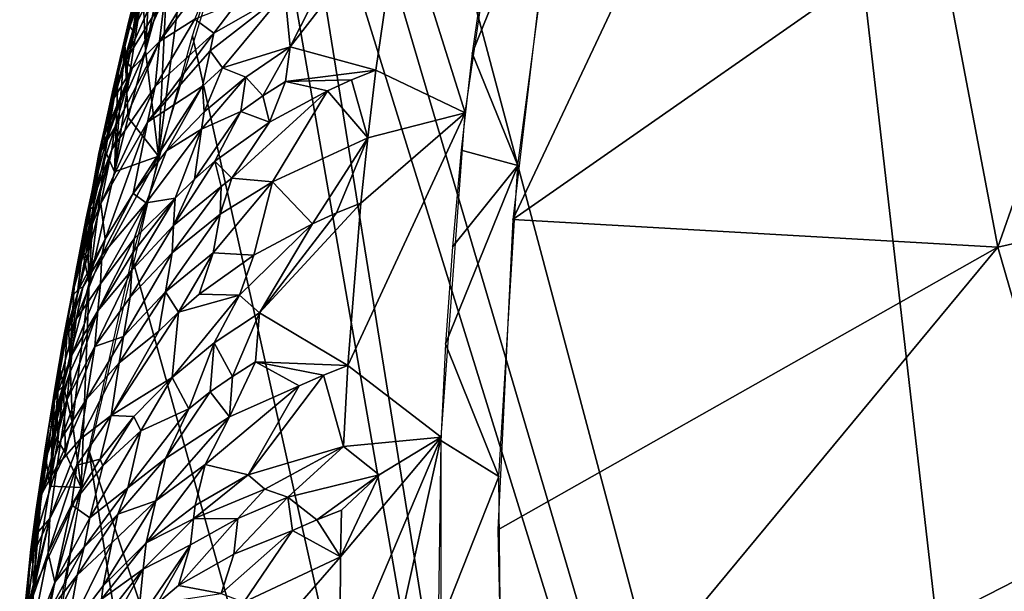
# Model space of a CAD drawing. Extents: x -296 to 296, y -5 to 786.
# Drawn here: x -295 to -280, y 632 to 641 of the extents above; entities that cross this region are included whole.
import ezdxf

# ---------------------------------------------------------------- set-up
doc = ezdxf.new("R2010")
doc.units = 0
doc.header["$MEASUREMENT"] = 0

msp = doc.modelspace()

# ---------------------------------------------------------------- linework, layer by layer
for points in [[(-277.087067, 600.37439, -101.814972), (-290.770081, 646.782227, -86.681183), (-289.986603, 648.824341, -91.288429)], [(-282.599457, 648.616699, -115.480423), (-277.087067, 600.37439, -101.814972), (-289.986603, 648.824341, -91.288429)], [(-282.599457, 648.616699, -115.480423), (-272.661896, 643.276001, -138.434601), (-277.087067, 600.37439, -101.814972)], [(-277.087067, 600.37439, -101.814972), (-291.141724, 645.762695, -84.371964), (-290.770081, 646.782227, -86.681183)], [(-284.735992, 605.854126, -78.243347), (-291.498962, 644.745056, -82.060051), (-291.141724, 645.762695, -84.371964)], [(-284.735992, 605.854126, -78.243347), (-291.141724, 645.762695, -84.371964), (-277.087067, 600.37439, -101.814972)], [(-289.298981, 643.307434, -52.908802), (-288.252319, 639.969116, -44.054153), (-287.472473, 645.28302, -56.078442)], [(-284.735992, 605.854126, -78.243347), (-292.630341, 641.206909, -74.001938), (-291.498962, 644.745056, -82.060051)], [(-292.603973, 643.701599, -75.644043), (-291.552002, 644.590027, -81.708145), (-293.177704, 639.272888, -69.576561)], [(-286.698029, 644.488403, -53.729511), (-287.698456, 643.98407, -53.145042), (-288.140381, 640.92572, -46.222221)], [(-286.698029, 644.488403, -53.729511), (-288.140381, 640.92572, -46.222221), (-287.406097, 639.123474, -41.613976)], [(-293.036713, 642.234802, -72.292061), (-292.603973, 643.701599, -75.644043), (-293.177704, 639.272888, -69.576561)], [(-289.298981, 643.307434, -52.908802), (-291.061401, 641.029114, -49.838234), (-289.686523, 640.652527, -46.868362)], [(-290.23941, 642.659058, -52.571465), (-291.061401, 641.029114, -49.838234), (-289.298981, 643.307434, -52.908802)], [(-289.298981, 643.307434, -52.908802), (-289.686523, 640.652527, -46.868362), (-288.252319, 639.969116, -44.054153)], [(-285.222229, 643.065002, -49.518898), (-286.914459, 643.131042, -50.669926), (-287.483765, 638.255249, -39.645504)], [(-279.694397, 637.809387, -34.477226), (-277.798157, 643.21283, -45.593979), (-280.677612, 643.005066, -46.753525)], [(-279.694397, 637.809387, -34.477226), (-278.224335, 638.14093, -34.454617), (-277.798157, 643.21283, -45.593979)], [(-280.677612, 643.005066, -46.753525), (-285.222229, 643.065002, -49.518898), (-287.483765, 638.255249, -39.645504)], [(-279.694397, 637.809387, -34.477226), (-280.677612, 643.005066, -46.753525), (-287.483765, 638.255249, -39.645504)], [(-293.706879, 640.803589, -60.007591), (-293.077606, 641.839478, -58.691383), (-292.823883, 642.801941, -60.564739)], [(-293.59082, 641.290222, -60.945045), (-293.706879, 640.803589, -60.007591), (-292.823883, 642.801941, -60.564739)], [(-293.59082, 641.290222, -60.945045), (-292.823883, 642.801941, -60.564739), (-293.489655, 641.752625, -62.007858)], [(-293.428131, 641.987427, -68.4636), (-293.28717, 642.756348, -69.116951), (-293.387604, 640.966553, -69.386497)], [(-293.387604, 640.966553, -69.386497), (-293.28717, 642.756348, -69.116951), (-293.05777, 642.627014, -72.118393)], [(-293.387604, 640.966553, -69.386497), (-293.05777, 642.627014, -72.118393), (-293.036713, 642.234802, -72.292061)], [(-292.189209, 642.732239, -57.41806), (-293.077606, 641.839478, -58.691383), (-293.162323, 641.116577, -56.69529)], [(-292.189209, 642.732239, -57.41806), (-293.162323, 641.116577, -56.69529), (-292.218536, 642.362549, -56.425224)], [(-290.23941, 642.659058, -52.571465), (-291.146484, 641.904236, -52.275887), (-291.061401, 641.029114, -49.838234)], [(-293.404022, 642.49231, -66.282059), (-293.719727, 641.052673, -65.206566), (-293.650604, 641.456299, -65.018463)], [(-293.404022, 642.49231, -66.282059), (-293.682373, 640.685608, -66.577545), (-293.719727, 641.052673, -65.206566)], [(-293.428131, 641.987427, -68.4636), (-293.682373, 640.685608, -66.577545), (-293.404022, 642.49231, -66.282059)], [(-293.364868, 642.506958, -64.653481), (-293.661713, 641.422363, -63.825119), (-293.406342, 642.218506, -63.442234)], [(-293.364868, 642.506958, -64.653481), (-293.650604, 641.456299, -65.018463), (-293.661713, 641.422363, -63.825119)], [(-293.364868, 642.506958, -64.653481), (-293.404022, 642.49231, -66.282059), (-293.650604, 641.456299, -65.018463)], [(-292.218536, 642.362549, -56.425224), (-293.162323, 641.116577, -56.69529), (-292.594849, 641.475891, -55.183258)], [(-293.637573, 641.358459, -62.19899), (-293.406342, 642.218506, -63.442234), (-293.661713, 641.422363, -63.825119)], [(-293.637573, 641.358459, -62.19899), (-293.489655, 641.752625, -62.007858), (-293.406342, 642.218506, -63.442234)], [(-293.387604, 640.966553, -69.386497), (-293.036713, 642.234802, -72.292061), (-293.177704, 639.272888, -69.576561)], [(-293.428131, 641.987427, -68.4636), (-293.684814, 640.288391, -66.755707), (-293.682373, 640.685608, -66.577545)], [(-293.428131, 641.987427, -68.4636), (-293.387604, 640.966553, -69.386497), (-293.684814, 640.288391, -66.755707)], [(-293.706879, 640.803589, -60.007591), (-293.600616, 640.684204, -58.232349), (-293.077606, 641.839478, -58.691383)], [(-293.600616, 640.684204, -58.232349), (-293.162323, 641.116577, -56.69529), (-293.077606, 641.839478, -58.691383)], [(-292.350067, 640.967529, -52.844036), (-292.150024, 640.694153, -51.480572), (-291.146484, 641.904236, -52.275887)], [(-292.287994, 641.251221, -53.447815), (-292.350067, 640.967529, -52.844036), (-291.146484, 641.904236, -52.275887)], [(-292.287994, 641.251221, -53.447815), (-291.146484, 641.904236, -52.275887), (-291.915619, 641.743164, -53.707161)], [(-292.150024, 640.694153, -51.480572), (-291.061401, 641.029114, -49.838234), (-291.146484, 641.904236, -52.275887)], [(-293.59082, 641.290222, -60.945045), (-293.489655, 641.752625, -62.007858), (-293.637573, 641.358459, -62.19899)], [(-292.287994, 641.251221, -53.447815), (-291.915619, 641.743164, -53.707161), (-292.594849, 641.475891, -55.183258)], [(-293.59082, 641.290222, -60.945045), (-293.637573, 641.358459, -62.19899), (-294.051117, 639.692078, -61.332687)], [(-293.905457, 640.355774, -62.674252), (-294.051117, 639.692078, -61.332687), (-293.637573, 641.358459, -62.19899)], [(-293.905457, 640.355774, -62.674252), (-293.661713, 641.422363, -63.825119), (-293.824188, 640.615967, -64.202866)], [(-293.905457, 640.355774, -62.674252), (-293.637573, 641.358459, -62.19899), (-293.661713, 641.422363, -63.825119)], [(-293.650604, 641.456299, -65.018463), (-293.824188, 640.615967, -64.202866), (-293.661713, 641.422363, -63.825119)], [(-293.719727, 641.052673, -65.206566), (-293.824188, 640.615967, -64.202866), (-293.650604, 641.456299, -65.018463)], [(-293.162323, 641.116577, -56.69529), (-293.2341, 640.3927, -54.699451), (-292.594849, 641.475891, -55.183258)], [(-292.287994, 641.251221, -53.447815), (-292.594849, 641.475891, -55.183258), (-293.2341, 640.3927, -54.699451)], [(-293.59082, 641.290222, -60.945045), (-294.051117, 639.692078, -61.332687), (-293.706879, 640.803589, -60.007591)], [(-284.735992, 605.854126, -78.243347), (-293.600586, 637.638428, -65.825935), (-292.630341, 641.206909, -74.001938)], [(-292.287994, 641.251221, -53.447815), (-293.2341, 640.3927, -54.699451), (-293.354492, 639.819519, -53.490566)], [(-292.287994, 641.251221, -53.447815), (-293.354492, 639.819519, -53.490566), (-292.350067, 640.967529, -52.844036)], [(-293.929626, 639.379089, -56.002644), (-293.2341, 640.3927, -54.699451), (-293.162323, 641.116577, -56.69529)], [(-293.878906, 639.735352, -57.003998), (-293.929626, 639.379089, -56.002644), (-293.162323, 641.116577, -56.69529)], [(-293.719727, 641.052673, -65.206566), (-293.684814, 640.288391, -66.755707), (-293.882812, 639.022522, -64.921837)], [(-293.719727, 641.052673, -65.206566), (-293.882812, 639.022522, -64.921837), (-293.824188, 640.615967, -64.202866)], [(-293.878906, 639.735352, -57.003998), (-293.162323, 641.116577, -56.69529), (-293.600616, 640.684204, -58.232349)], [(-293.719727, 641.052673, -65.206566), (-293.682373, 640.685608, -66.577545), (-293.684814, 640.288391, -66.755707)], [(-292.150024, 640.694153, -51.480572), (-291.777588, 640.5448, -50.10622), (-291.061401, 641.029114, -49.838234)], [(-291.504272, 640.241455, -48.696865), (-291.061401, 641.029114, -49.838234), (-291.777588, 640.5448, -50.10622)], [(-291.504272, 640.241455, -48.696865), (-291.140381, 640.473938, -48.568012), (-291.061401, 641.029114, -49.838234)], [(-291.140381, 640.473938, -48.568012), (-289.686523, 640.652527, -46.868362), (-291.061401, 641.029114, -49.838234)], [(-293.387604, 640.966553, -69.386497), (-293.666718, 639.896057, -66.929405), (-293.684814, 640.288391, -66.755707)], [(-293.387604, 640.966553, -69.386497), (-293.177704, 639.272888, -69.576561), (-293.666718, 639.896057, -66.929405)], [(-292.350067, 640.967529, -52.844036), (-293.354492, 639.819519, -53.490566), (-292.471161, 640.400146, -51.636009)], [(-292.350067, 640.967529, -52.844036), (-292.471161, 640.400146, -51.636009), (-292.150024, 640.694153, -51.480572)], [(-288.140381, 640.92572, -46.222221), (-288.316101, 639.368347, -42.691086), (-287.406097, 639.123474, -41.613976)], [(-293.898407, 640.201294, -59.782284), (-293.706879, 640.803589, -60.007591), (-294.051117, 639.692078, -61.332687)], [(-293.898407, 640.201294, -59.782284), (-293.600616, 640.684204, -58.232349), (-293.706879, 640.803589, -60.007591)], [(-294.108704, 639.331604, -58.611023), (-294.023529, 639.491333, -57.778759), (-293.600616, 640.684204, -58.232349)], [(-294.062775, 639.570374, -59.253952), (-294.108704, 639.331604, -58.611023), (-293.600616, 640.684204, -58.232349)], [(-293.898407, 640.201294, -59.782284), (-294.062775, 639.570374, -59.253952), (-293.600616, 640.684204, -58.232349)], [(-294.030121, 639.348755, -63.136967), (-293.824188, 640.615967, -64.202866), (-293.882812, 639.022522, -64.921837)], [(-293.905457, 640.355774, -62.674252), (-293.824188, 640.615967, -64.202866), (-294.030121, 639.348755, -63.136967)], [(-294.023529, 639.491333, -57.778759), (-293.878906, 639.735352, -57.003998), (-293.600616, 640.684204, -58.232349)], [(-292.485992, 639.709106, -49.766567), (-291.777588, 640.5448, -50.10622), (-292.444855, 639.986328, -50.40358)], [(-292.485992, 639.709106, -49.766567), (-291.857635, 639.989807, -48.833462), (-291.777588, 640.5448, -50.10622)], [(-292.471161, 640.400146, -51.636009), (-292.444855, 639.986328, -50.40358), (-292.150024, 640.694153, -51.480572)], [(-292.150024, 640.694153, -51.480572), (-292.444855, 639.986328, -50.40358), (-291.777588, 640.5448, -50.10622)], [(-291.857635, 639.989807, -48.833462), (-291.504272, 640.241455, -48.696865), (-291.777588, 640.5448, -50.10622)], [(-291.140381, 640.473938, -48.568012), (-290.075989, 640.498291, -46.962856), (-289.686523, 640.652527, -46.868362)], [(-289.816833, 639.569031, -44.400803), (-289.686523, 640.652527, -46.868362), (-290.075989, 640.498291, -46.962856)], [(-289.816833, 639.569031, -44.400803), (-288.252319, 639.969116, -44.054153), (-289.686523, 640.652527, -46.868362)], [(-294.102814, 638.51355, -54.187088), (-293.354492, 639.819519, -53.490566), (-293.2341, 640.3927, -54.699451)], [(-293.929626, 639.379089, -56.002644), (-294.102814, 638.51355, -54.187088), (-293.2341, 640.3927, -54.699451)], [(-292.471161, 640.400146, -51.636009), (-293.582977, 638.673279, -51.070923), (-293.050446, 639.359619, -50.726685)], [(-293.354492, 639.819519, -53.490566), (-293.582977, 638.673279, -51.070923), (-292.471161, 640.400146, -51.636009)], [(-292.471161, 640.400146, -51.636009), (-293.050446, 639.359619, -50.726685), (-292.444855, 639.986328, -50.40358)], [(-291.396759, 639.818237, -47.391006), (-291.140381, 640.473938, -48.568012), (-291.504272, 640.241455, -48.696865)], [(-291.396759, 639.818237, -47.391006), (-290.4617, 640.324585, -47.065777), (-291.140381, 640.473938, -48.568012)], [(-291.140381, 640.473938, -48.568012), (-290.4617, 640.324585, -47.065777), (-290.075989, 640.498291, -46.962856)], [(-289.816833, 639.569031, -44.400803), (-290.075989, 640.498291, -46.962856), (-290.4617, 640.324585, -47.065777)], [(-293.905457, 640.355774, -62.674252), (-294.030121, 639.348755, -63.136967), (-294.051117, 639.692078, -61.332687)], [(-293.666718, 639.896057, -66.929405), (-293.882812, 639.022522, -64.921837), (-293.684814, 640.288391, -66.755707)], [(-291.999786, 638.920349, -46.381084), (-291.345428, 638.862915, -44.881626), (-290.4617, 640.324585, -47.065777)], [(-291.396759, 639.818237, -47.391006), (-291.999786, 638.920349, -46.381084), (-290.4617, 640.324585, -47.065777)], [(-291.396759, 639.818237, -47.391006), (-291.504272, 640.241455, -48.696865), (-291.857635, 639.989807, -48.833462)], [(-289.816833, 639.569031, -44.400803), (-290.4617, 640.324585, -47.065777), (-291.345428, 638.862915, -44.881626)], [(-294.134766, 639.314697, -60.028831), (-294.062775, 639.570374, -59.253952), (-293.898407, 640.201294, -59.782284)], [(-294.134766, 639.314697, -60.028831), (-293.898407, 640.201294, -59.782284), (-294.051117, 639.692078, -61.332687)], [(-292.485992, 639.709106, -49.766567), (-292.444855, 639.986328, -50.40358), (-293.050446, 639.359619, -50.726685)], [(-291.857635, 639.989807, -48.833462), (-292.599335, 638.903625, -47.915638), (-292.271454, 639.191711, -47.765736)], [(-292.485992, 639.709106, -49.766567), (-292.599335, 638.903625, -47.915638), (-291.857635, 639.989807, -48.833462)], [(-291.396759, 639.818237, -47.391006), (-291.857635, 639.989807, -48.833462), (-292.271454, 639.191711, -47.765736)], [(-290.135162, 635.908936, -36.041664), (-288.637756, 634.757507, -32.20821), (-288.252319, 639.969116, -44.054153)], [(-289.927734, 638.515564, -41.997665), (-290.135162, 635.908936, -36.041664), (-288.252319, 639.969116, -44.054153)], [(-289.816833, 639.569031, -44.400803), (-289.927734, 638.515564, -41.997665), (-288.252319, 639.969116, -44.054153)], [(-294.102814, 638.51355, -54.187088), (-294.033325, 637.937927, -51.430904), (-293.354492, 639.819519, -53.490566)], [(-293.354492, 639.819519, -53.490566), (-294.033325, 637.937927, -51.430904), (-293.582977, 638.673279, -51.070923)], [(-293.666718, 639.896057, -66.929405), (-293.177704, 639.272888, -69.576561), (-293.882812, 639.022522, -64.921837)], [(-291.396759, 639.818237, -47.391006), (-292.271454, 639.191711, -47.765736), (-291.999786, 638.920349, -46.381084)], [(-293.878906, 639.735352, -57.003998), (-294.34317, 638.276306, -57.324089), (-293.929626, 639.379089, -56.002644)], [(-294.023529, 639.491333, -57.778759), (-294.34317, 638.276306, -57.324089), (-293.878906, 639.735352, -57.003998)], [(-294.030121, 639.348755, -63.136967), (-294.230438, 638.454163, -61.076515), (-294.051117, 639.692078, -61.332687)], [(-294.134766, 639.314697, -60.028831), (-294.051117, 639.692078, -61.332687), (-294.230438, 638.454163, -61.076515)], [(-293.379028, 638.522644, -49.642662), (-292.911774, 638.598511, -48.072105), (-292.485992, 639.709106, -49.766567)], [(-293.379028, 638.522644, -49.642662), (-292.485992, 639.709106, -49.766567), (-293.050446, 639.359619, -50.726685)], [(-292.485992, 639.709106, -49.766567), (-292.911774, 638.598511, -48.072105), (-292.599335, 638.903625, -47.915638)], [(-294.062775, 639.570374, -59.253952), (-294.380981, 637.946411, -58.982193), (-294.108704, 639.331604, -58.611023)], [(-294.134766, 639.314697, -60.028831), (-294.380981, 637.946411, -58.982193), (-294.062775, 639.570374, -59.253952)], [(-294.108704, 639.331604, -58.611023), (-294.34317, 638.276306, -57.324089), (-294.023529, 639.491333, -57.778759)], [(-289.816833, 639.569031, -44.400803), (-291.345428, 638.862915, -44.881626), (-290.70578, 638.188232, -42.18441)], [(-289.816833, 639.569031, -44.400803), (-290.70578, 638.188232, -42.18441), (-290.318573, 638.361694, -42.086811)], [(-289.816833, 639.569031, -44.400803), (-290.318573, 638.361694, -42.086811), (-289.927734, 638.515564, -41.997665)], [(-293.929626, 639.379089, -56.002644), (-294.505188, 637.406616, -55.223167), (-294.263031, 638.12146, -54.374458)], [(-293.929626, 639.379089, -56.002644), (-294.34317, 638.276306, -57.324089), (-294.505188, 637.406616, -55.223167)], [(-294.108704, 639.331604, -58.611023), (-294.380981, 637.946411, -58.982193), (-294.34317, 638.276306, -57.324089)], [(-294.134766, 639.314697, -60.028831), (-294.274078, 638.423645, -60.268032), (-294.380981, 637.946411, -58.982193)], [(-294.030121, 639.348755, -63.136967), (-293.882812, 639.022522, -64.921837), (-294.292542, 637.233032, -60.801132)], [(-294.030121, 639.348755, -63.136967), (-294.292542, 637.233032, -60.801132), (-294.230438, 638.454163, -61.076515)], [(-294.134766, 639.314697, -60.028831), (-294.230438, 638.454163, -61.076515), (-294.274078, 638.423645, -60.268032)], [(-293.929626, 639.379089, -56.002644), (-294.263031, 638.12146, -54.374458), (-294.102814, 638.51355, -54.187088)], [(-293.379028, 638.522644, -49.642662), (-293.050446, 639.359619, -50.726685), (-293.582977, 638.673279, -51.070923)], [(-287.406097, 639.123474, -41.613976), (-288.316101, 639.368347, -42.691086), (-288.456879, 637.814087, -39.156742)], [(-294.292542, 637.233032, -60.801132), (-293.177704, 639.272888, -69.576561), (-294.420105, 633.946838, -57.322514)], [(-294.292542, 637.233032, -60.801132), (-293.882812, 639.022522, -64.921837), (-293.177704, 639.272888, -69.576561)], [(-292.937012, 638.159912, -46.953693), (-292.172516, 638.787598, -46.451015), (-292.271454, 639.191711, -47.765736)], [(-292.937012, 638.159912, -46.953693), (-292.271454, 639.191711, -47.765736), (-292.599335, 638.903625, -47.915638)], [(-292.172516, 638.787598, -46.451015), (-291.999786, 638.920349, -46.381084), (-292.271454, 639.191711, -47.765736)], [(-287.406097, 639.123474, -41.613976), (-288.456879, 637.814087, -39.156742), (-288.565155, 636.258911, -35.622997)], [(-287.406097, 639.123474, -41.613976), (-288.565155, 636.258911, -35.622997), (-287.707764, 634.123962, -30.277491)], [(-292.937012, 638.159912, -46.953693), (-292.599335, 638.903625, -47.915638), (-292.911774, 638.598511, -48.072105)], [(-292.299042, 637.719727, -43.998955), (-291.645538, 637.682495, -42.496605), (-291.345428, 638.862915, -44.881626)], [(-292.18811, 638.34375, -45.337685), (-292.299042, 637.719727, -43.998955), (-291.345428, 638.862915, -44.881626)], [(-292.18811, 638.34375, -45.337685), (-291.345428, 638.862915, -44.881626), (-291.999786, 638.920349, -46.381084)], [(-292.18811, 638.34375, -45.337685), (-291.999786, 638.920349, -46.381084), (-292.172516, 638.787598, -46.451015)], [(-291.645538, 637.682495, -42.496605), (-290.70578, 638.188232, -42.18441), (-291.345428, 638.862915, -44.881626)], [(-294.090912, 637.684021, -50.976658), (-293.582977, 638.673279, -51.070923), (-294.033325, 637.937927, -51.430904)], [(-293.379028, 638.522644, -49.642662), (-293.582977, 638.673279, -51.070923), (-294.090912, 637.684021, -50.976658)], [(-292.18811, 638.34375, -45.337685), (-292.172516, 638.787598, -46.451015), (-292.958618, 637.721313, -45.835884)], [(-292.937012, 638.159912, -46.953693), (-292.958618, 637.721313, -45.835884), (-292.172516, 638.787598, -46.451015)], [(-294.102814, 638.51355, -54.187088), (-294.454865, 637.148254, -52.493645), (-294.033325, 637.937927, -51.430904)], [(-294.263031, 638.12146, -54.374458), (-294.454865, 637.148254, -52.493645), (-294.102814, 638.51355, -54.187088)], [(-293.379028, 638.522644, -49.642662), (-294.090912, 637.684021, -50.976658), (-294.111237, 637.221069, -49.55603)], [(-293.379028, 638.522644, -49.642662), (-294.111237, 637.221069, -49.55603), (-293.569092, 637.947388, -48.800663)], [(-293.58609, 637.730408, -48.239494), (-293.6073, 637.440979, -47.491474), (-292.911774, 638.598511, -48.072105)], [(-292.937012, 638.159912, -46.953693), (-292.911774, 638.598511, -48.072105), (-293.6073, 637.440979, -47.491474)], [(-293.569092, 637.947388, -48.800663), (-293.58609, 637.730408, -48.239494), (-292.911774, 638.598511, -48.072105)], [(-293.379028, 638.522644, -49.642662), (-293.569092, 637.947388, -48.800663), (-292.911774, 638.598511, -48.072105)], [(-289.927734, 638.515564, -41.997665), (-291.558228, 636.757751, -40.049973), (-290.135162, 635.908936, -36.041664)], [(-290.318573, 638.361694, -42.086811), (-291.558228, 636.757751, -40.049973), (-289.927734, 638.515564, -41.997665)], [(-294.399567, 637.745361, -59.073517), (-294.380981, 637.946411, -58.982193), (-294.274078, 638.423645, -60.268032)], [(-294.399567, 637.745361, -59.073517), (-294.274078, 638.423645, -60.268032), (-294.301392, 638.022766, -60.449509)], [(-294.230438, 638.454163, -61.076515), (-294.307281, 637.625427, -60.62738), (-294.301392, 638.022766, -60.449509)], [(-294.230438, 638.454163, -61.076515), (-294.292542, 637.233032, -60.801132), (-294.307281, 637.625427, -60.62738)], [(-294.230438, 638.454163, -61.076515), (-294.301392, 638.022766, -60.449509), (-294.274078, 638.423645, -60.268032)], [(-292.18811, 638.34375, -45.337685), (-293.067169, 637.092224, -44.496132), (-292.299042, 637.719727, -43.998955)], [(-292.18811, 638.34375, -45.337685), (-292.958618, 637.721313, -45.835884), (-293.067169, 637.092224, -44.496132)], [(-290.70578, 638.188232, -42.18441), (-291.558228, 636.757751, -40.049973), (-290.318573, 638.361694, -42.086811)], [(-294.505188, 637.406616, -55.223167), (-294.34317, 638.276306, -57.324089), (-294.628632, 636.683472, -56.066586)], [(-294.531647, 637.1604, -57.353439), (-294.628632, 636.683472, -56.066586), (-294.34317, 638.276306, -57.324089)], [(-294.531647, 637.1604, -57.353439), (-294.34317, 638.276306, -57.324089), (-294.380981, 637.946411, -58.982193)], [(-291.878937, 637.03894, -41.35136), (-291.558228, 636.757751, -40.049973), (-290.70578, 638.188232, -42.18441)], [(-291.645538, 637.682495, -42.496605), (-291.878937, 637.03894, -41.35136), (-290.70578, 638.188232, -42.18441)], [(-279.694397, 637.809387, -34.477226), (-287.483765, 638.255249, -39.645504), (-287.724487, 633.271545, -28.341185)], [(-294.577515, 637.013855, -54.408779), (-294.454865, 637.148254, -52.493645), (-294.263031, 638.12146, -54.374458)], [(-294.505188, 637.406616, -55.223167), (-294.577515, 637.013855, -54.408779), (-294.263031, 638.12146, -54.374458)], [(-294.399567, 637.745361, -59.073517), (-294.301392, 638.022766, -60.449509), (-294.307281, 637.625427, -60.62738)], [(-292.937012, 638.159912, -46.953693), (-293.636078, 637.006897, -46.369862), (-292.958618, 637.721313, -45.835884)], [(-292.937012, 638.159912, -46.953693), (-293.6073, 637.440979, -47.491474), (-293.636078, 637.006897, -46.369862)], [(-279.694397, 637.809387, -34.477226), (-278.303619, 633.0177, -23.174273), (-278.224335, 638.14093, -34.454617)], [(-294.531647, 637.1604, -57.353439), (-294.380981, 637.946411, -58.982193), (-294.399567, 637.745361, -59.073517)], [(-294.454865, 637.148254, -52.493645), (-294.394897, 637.16571, -51.800724), (-294.033325, 637.937927, -51.430904)], [(-294.090912, 637.684021, -50.976658), (-294.033325, 637.937927, -51.430904), (-294.394897, 637.16571, -51.800724)], [(-293.569092, 637.947388, -48.800663), (-294.111237, 637.221069, -49.55603), (-294.153046, 636.790527, -48.430908)], [(-293.569092, 637.947388, -48.800663), (-294.153046, 636.790527, -48.430908), (-293.58609, 637.730408, -48.239494)], [(-294.399567, 637.745361, -59.073517), (-294.292542, 637.233032, -60.801132), (-294.600464, 636.055908, -57.367012)], [(-294.531647, 637.1604, -57.353439), (-294.399567, 637.745361, -59.073517), (-294.600464, 636.055908, -57.367012)], [(-294.399567, 637.745361, -59.073517), (-294.307281, 637.625427, -60.62738), (-294.292542, 637.233032, -60.801132)], [(-293.58609, 637.730408, -48.239494), (-294.153046, 636.790527, -48.430908), (-293.6073, 637.440979, -47.491474)], [(-293.067169, 637.092224, -44.496132), (-292.958618, 637.721313, -45.835884), (-293.741394, 636.373352, -45.029034)], [(-293.636078, 637.006897, -46.369862), (-293.741394, 636.373352, -45.029034), (-292.958618, 637.721313, -45.835884)], [(-293.067169, 637.092224, -44.496132), (-292.855804, 636.768616, -43.004276), (-292.299042, 637.719727, -43.998955)], [(-292.299042, 637.719727, -43.998955), (-292.855804, 636.768616, -43.004276), (-292.525726, 637.056458, -42.859009)], [(-292.299042, 637.719727, -43.998955), (-292.525726, 637.056458, -42.859009), (-291.645538, 637.682495, -42.496605)], [(-279.694397, 637.809387, -34.477226), (-287.724487, 633.271545, -28.341185), (-287.613739, 628.248291, -16.928665)], [(-279.694397, 637.809387, -34.477226), (-287.613739, 628.248291, -16.928665), (-278.303619, 633.0177, -23.174273)], [(-294.090912, 637.684021, -50.976658), (-294.498871, 636.653931, -50.891579), (-294.111237, 637.221069, -49.55603)], [(-294.090912, 637.684021, -50.976658), (-294.394897, 637.16571, -51.800724), (-294.498871, 636.653931, -50.891579)], [(-284.735992, 605.854126, -78.243347), (-294.299652, 634.549316, -58.710903), (-293.600586, 637.638428, -65.825935)], [(-291.645538, 637.682495, -42.496605), (-292.525726, 637.056458, -42.859009), (-291.878937, 637.03894, -41.35136)], [(-294.505188, 637.406616, -55.223167), (-294.628632, 636.683472, -56.066586), (-294.577515, 637.013855, -54.408779)], [(-293.6073, 637.440979, -47.491474), (-294.153046, 636.790527, -48.430908), (-294.202942, 636.216431, -46.931355)], [(-293.636078, 637.006897, -46.369862), (-293.6073, 637.440979, -47.491474), (-294.202942, 636.216431, -46.931355)], [(-294.559113, 634.980042, -57.358322), (-294.600464, 636.055908, -57.367012), (-294.292542, 637.233032, -60.801132)], [(-294.111237, 637.221069, -49.55603), (-294.568665, 636.083069, -49.388706), (-294.153046, 636.790527, -48.430908)], [(-294.111237, 637.221069, -49.55603), (-294.498871, 636.653931, -50.891579), (-294.568665, 636.083069, -49.388706)], [(-294.559113, 634.980042, -57.358322), (-294.292542, 637.233032, -60.801132), (-294.420105, 633.946838, -57.322514)], [(-294.454865, 637.148254, -52.493645), (-294.708923, 636.32428, -53.560455), (-294.664062, 636.36969, -52.174294)], [(-294.577515, 637.013855, -54.408779), (-294.708923, 636.32428, -53.560455), (-294.454865, 637.148254, -52.493645)], [(-294.454865, 637.148254, -52.493645), (-294.664062, 636.36969, -52.174294), (-294.394897, 637.16571, -51.800724)], [(-294.498871, 636.653931, -50.891579), (-294.394897, 637.16571, -51.800724), (-294.664062, 636.36969, -52.174294)], [(-294.531647, 637.1604, -57.353439), (-294.600464, 636.055908, -57.367012), (-294.628632, 636.683472, -56.066586)], [(-293.067169, 637.092224, -44.496132), (-293.741394, 636.373352, -45.029034), (-293.808746, 635.951294, -44.135056)], [(-293.067169, 637.092224, -44.496132), (-293.808746, 635.951294, -44.135056), (-293.170624, 636.463623, -43.156292)], [(-293.067169, 637.092224, -44.496132), (-293.170624, 636.463623, -43.156292), (-292.855804, 636.768616, -43.004276)], [(-294.577515, 637.013855, -54.408779), (-294.766876, 635.89801, -54.436195), (-294.708923, 636.32428, -53.560455)], [(-294.577515, 637.013855, -54.408779), (-294.628632, 636.683472, -56.066586), (-294.766876, 635.89801, -54.436195)], [(-293.636078, 637.006897, -46.369862), (-294.202942, 636.216431, -46.931355), (-293.741394, 636.373352, -45.029034)], [(-291.878937, 637.03894, -41.35136), (-292.958374, 635.717041, -40.576717), (-292.282288, 636.274536, -40.298042)], [(-292.855804, 636.768616, -43.004276), (-292.958374, 635.717041, -40.576717), (-291.878937, 637.03894, -41.35136)], [(-292.855804, 636.768616, -43.004276), (-291.878937, 637.03894, -41.35136), (-292.525726, 637.056458, -42.859009)], [(-291.878937, 637.03894, -41.35136), (-292.282288, 636.274536, -40.298042), (-291.558228, 636.757751, -40.049973)], [(-294.646484, 635.369507, -47.510757), (-294.153046, 636.790527, -48.430908), (-294.601044, 635.797607, -48.637444)], [(-294.646484, 635.369507, -47.510757), (-294.202942, 636.216431, -46.931355), (-294.153046, 636.790527, -48.430908)], [(-294.568665, 636.083069, -49.388706), (-294.601044, 635.797607, -48.637444), (-294.153046, 636.790527, -48.430908)], [(-293.936615, 635.108337, -42.347118), (-292.855804, 636.768616, -43.004276), (-293.170624, 636.463623, -43.156292)], [(-293.936615, 635.108337, -42.347118), (-292.958374, 635.717041, -40.576717), (-292.855804, 636.768616, -43.004276)], [(-291.98996, 635.735413, -38.353607), (-291.558228, 636.757751, -40.049973), (-292.282288, 636.274536, -40.298042)], [(-291.98996, 635.735413, -38.353607), (-291.62207, 635.967346, -38.235317), (-291.558228, 636.757751, -40.049973)], [(-291.62207, 635.967346, -38.235317), (-290.135162, 635.908936, -36.041664), (-291.558228, 636.757751, -40.049973)], [(-294.498871, 636.653931, -50.891579), (-294.847382, 635.341675, -50.353607), (-294.568665, 636.083069, -49.388706)], [(-294.498871, 636.653931, -50.891579), (-294.664062, 636.36969, -52.174294), (-294.847382, 635.341675, -50.353607)], [(-294.706055, 635.577576, -56.081059), (-294.766876, 635.89801, -54.436195), (-294.628632, 636.683472, -56.066586)], [(-294.706055, 635.577576, -56.081059), (-294.628632, 636.683472, -56.066586), (-294.600464, 636.055908, -57.367012)], [(-293.808746, 635.951294, -44.135056), (-293.936615, 635.108337, -42.347118), (-293.170624, 636.463623, -43.156292)], [(-294.936554, 634.938232, -50.538918), (-294.847382, 635.341675, -50.353607), (-294.664062, 636.36969, -52.174294)], [(-294.936554, 634.938232, -50.538918), (-294.664062, 636.36969, -52.174294), (-294.84021, 635.563232, -52.545666)], [(-294.708923, 636.32428, -53.560455), (-294.84021, 635.563232, -52.545666), (-294.664062, 636.36969, -52.174294)], [(-294.797516, 635.497009, -54.616959), (-294.84021, 635.563232, -52.545666), (-294.708923, 636.32428, -53.560455)], [(-294.797516, 635.497009, -54.616959), (-294.708923, 636.32428, -53.560455), (-294.766876, 635.89801, -54.436195)], [(-293.741394, 636.373352, -45.029034), (-294.336975, 635.367188, -45.142014), (-293.808746, 635.951294, -44.135056)], [(-293.741394, 636.373352, -45.029034), (-294.202942, 636.216431, -46.931355), (-294.336975, 635.367188, -45.142014)], [(-292.693207, 635.214783, -38.613991), (-292.282288, 636.274536, -40.298042), (-292.958374, 635.717041, -40.576717)], [(-292.693207, 635.214783, -38.613991), (-292.347565, 635.484436, -38.479931), (-292.282288, 636.274536, -40.298042)], [(-292.347565, 635.484436, -38.479931), (-291.98996, 635.735413, -38.353607), (-292.282288, 636.274536, -40.298042)], [(-294.7435, 634.730042, -46.167587), (-294.336975, 635.367188, -45.142014), (-294.202942, 636.216431, -46.931355)], [(-294.646484, 635.369507, -47.510757), (-294.7435, 634.730042, -46.167587), (-294.202942, 636.216431, -46.931355)], [(-288.565155, 636.258911, -35.622997), (-288.639679, 634.705139, -32.088913), (-287.707764, 634.123962, -30.277491)], [(-294.905457, 634.914673, -49.225674), (-294.601044, 635.797607, -48.637444), (-294.568665, 636.083069, -49.388706)], [(-294.905457, 634.914673, -49.225674), (-294.568665, 636.083069, -49.388706), (-294.847382, 635.341675, -50.353607)], [(-294.559113, 634.980042, -57.358322), (-294.706055, 635.577576, -56.081059), (-294.600464, 636.055908, -57.367012)], [(-292.036804, 635.083618, -36.856838), (-291.62207, 635.967346, -38.235317), (-291.98996, 635.735413, -38.353607)], [(-292.036804, 635.083618, -36.856838), (-290.916595, 635.582458, -36.215626), (-291.62207, 635.967346, -38.235317)], [(-291.62207, 635.967346, -38.235317), (-290.527618, 635.755432, -36.124386), (-290.135162, 635.908936, -36.041664)], [(-291.62207, 635.967346, -38.235317), (-290.916595, 635.582458, -36.215626), (-290.527618, 635.755432, -36.124386)], [(-294.646484, 635.369507, -47.510757), (-294.601044, 635.797607, -48.637444), (-294.959747, 634.487793, -48.097851)], [(-294.905457, 634.914673, -49.225674), (-294.959747, 634.487793, -48.097851), (-294.601044, 635.797607, -48.637444)], [(-294.706055, 635.577576, -56.081059), (-294.797516, 635.497009, -54.616959), (-294.766876, 635.89801, -54.436195)], [(-294.431519, 634.730896, -43.799717), (-293.808746, 635.951294, -44.135056), (-294.336975, 635.367188, -45.142014)], [(-294.431519, 634.730896, -43.799717), (-293.936615, 635.108337, -42.347118), (-293.808746, 635.951294, -44.135056)], [(-290.203491, 634.608093, -33.069256), (-290.135162, 635.908936, -36.041664), (-290.527618, 635.755432, -36.124386)], [(-290.203491, 634.608093, -33.069256), (-288.637756, 634.757507, -32.20821), (-290.135162, 635.908936, -36.041664)], [(-293.936615, 635.108337, -42.347118), (-293.573639, 635.091187, -40.882725), (-292.958374, 635.717041, -40.576717)], [(-293.461334, 634.858826, -39.891747), (-292.958374, 635.717041, -40.576717), (-293.573639, 635.091187, -40.882725)], [(-293.461334, 634.858826, -39.891747), (-292.693207, 635.214783, -38.613991), (-292.958374, 635.717041, -40.576717)], [(-292.036804, 635.083618, -36.856838), (-291.98996, 635.735413, -38.353607), (-292.347565, 635.484436, -38.479931)], [(-290.916595, 635.582458, -36.215626), (-291.736053, 634.152039, -34.069626), (-290.527618, 635.755432, -36.124386)], [(-290.203491, 634.608093, -33.069256), (-290.527618, 635.755432, -36.124386), (-291.736053, 634.152039, -34.069626)], [(-295.002777, 634.534668, -50.722736), (-294.936554, 634.938232, -50.538918), (-294.84021, 635.563232, -52.545666)], [(-295.002777, 634.534668, -50.722736), (-294.84021, 635.563232, -52.545666), (-294.925171, 633.969116, -53.26038)], [(-294.797516, 635.497009, -54.616959), (-294.925171, 633.969116, -53.26038), (-294.84021, 635.563232, -52.545666)], [(-294.806671, 635.099609, -54.79446), (-294.925171, 633.969116, -53.26038), (-294.797516, 635.497009, -54.616959)], [(-294.706055, 635.577576, -56.081059), (-294.806671, 635.099609, -54.79446), (-294.797516, 635.497009, -54.616959)], [(-294.706055, 635.577576, -56.081059), (-294.795135, 634.707031, -54.96817), (-294.806671, 635.099609, -54.79446)], [(-294.706055, 635.577576, -56.081059), (-294.672424, 634.499146, -56.074066), (-294.795135, 634.707031, -54.96817)], [(-294.559113, 634.980042, -57.358322), (-294.672424, 634.499146, -56.074066), (-294.706055, 635.577576, -56.081059)], [(-292.693207, 635.214783, -38.613991), (-293.064087, 634.413574, -37.572239), (-292.347565, 635.484436, -38.479931)], [(-292.036804, 635.083618, -36.856838), (-292.347565, 635.484436, -38.479931), (-293.064087, 634.413574, -37.572239)], [(-292.428162, 634.319519, -35.801811), (-291.736053, 634.152039, -34.069626), (-290.916595, 635.582458, -36.215626)], [(-292.036804, 635.083618, -36.856838), (-292.428162, 634.319519, -35.801811), (-290.916595, 635.582458, -36.215626)], [(-294.646484, 635.369507, -47.510757), (-295.052246, 633.847107, -46.753437), (-294.7435, 634.730042, -46.167587)], [(-294.646484, 635.369507, -47.510757), (-294.959747, 634.487793, -48.097851), (-295.052246, 633.847107, -46.753437)], [(-294.905457, 634.914673, -49.225674), (-294.847382, 635.341675, -50.353607), (-294.936554, 634.938232, -50.538918)], [(-294.7435, 634.730042, -46.167587), (-294.805359, 634.304016, -45.271965), (-294.336975, 635.367188, -45.142014)], [(-294.431519, 634.730896, -43.799717), (-294.336975, 635.367188, -45.142014), (-294.805359, 634.304016, -45.271965)], [(-293.67041, 633.944031, -38.233246), (-293.064087, 634.413574, -37.572239), (-292.693207, 635.214783, -38.613991)], [(-293.461334, 634.858826, -39.891747), (-293.67041, 633.944031, -38.233246), (-292.693207, 635.214783, -38.613991)], [(-294.795135, 634.707031, -54.96817), (-294.925171, 633.969116, -53.26038), (-294.806671, 635.099609, -54.79446)], [(-294.491699, 634.307312, -42.904827), (-294.116577, 634.405518, -41.211773), (-293.936615, 635.108337, -42.347118)], [(-294.431519, 634.730896, -43.799717), (-294.491699, 634.307312, -42.904827), (-293.936615, 635.108337, -42.347118)], [(-293.936615, 635.108337, -42.347118), (-294.116577, 634.405518, -41.211773), (-293.573639, 635.091187, -40.882725)], [(-294.07135, 634.296814, -40.712673), (-293.573639, 635.091187, -40.882725), (-294.116577, 634.405518, -41.211773)], [(-294.07135, 634.296814, -40.712673), (-293.461334, 634.858826, -39.891747), (-293.573639, 635.091187, -40.882725)], [(-293.223633, 633.737488, -36.327229), (-292.036804, 635.083618, -36.856838), (-293.064087, 634.413574, -37.572239)], [(-293.223633, 633.737488, -36.327229), (-292.428162, 634.319519, -35.801811), (-292.036804, 635.083618, -36.856838)], [(-294.905457, 634.914673, -49.225674), (-295.078674, 634.020325, -49.8106), (-295.141724, 633.593506, -48.68256)], [(-294.905457, 634.914673, -49.225674), (-295.141724, 633.593506, -48.68256), (-294.959747, 634.487793, -48.097851)], [(-295.078674, 634.020325, -49.8106), (-294.936554, 634.938232, -50.538918), (-295.002777, 634.534668, -50.722736)], [(-294.905457, 634.914673, -49.225674), (-294.936554, 634.938232, -50.538918), (-295.078674, 634.020325, -49.8106)], [(-294.559113, 634.980042, -57.358322), (-294.420105, 633.946838, -57.322514), (-294.672424, 634.499146, -56.074066)], [(-294.282227, 633.45929, -39.396442), (-293.67041, 633.944031, -38.233246), (-293.461334, 634.858826, -39.891747)], [(-294.07135, 634.296814, -40.712673), (-294.282227, 633.45929, -39.396442), (-293.461334, 634.858826, -39.891747)], [(-295.052246, 633.847107, -46.753437), (-294.805359, 634.304016, -45.271965), (-294.7435, 634.730042, -46.167587)], [(-294.672424, 634.499146, -56.074066), (-294.925171, 633.969116, -53.26038), (-294.795135, 634.707031, -54.96817)], [(-294.431519, 634.730896, -43.799717), (-294.805359, 634.304016, -45.271965), (-294.922211, 633.453064, -43.480335)], [(-294.431519, 634.730896, -43.799717), (-294.922211, 633.453064, -43.480335), (-294.491699, 634.307312, -42.904827)], [(-290.264832, 630.918579, -24.618454), (-288.637756, 634.757507, -32.20821), (-290.256561, 632.834229, -29.007011)], [(-289.653137, 630.153381, -22.338171), (-288.637756, 634.757507, -32.20821), (-290.264832, 630.918579, -24.618454)], [(-289.634918, 634.151917, -31.480673), (-290.256561, 632.834229, -29.007011), (-288.637756, 634.757507, -32.20821)], [(-290.203491, 634.608093, -33.069256), (-289.634918, 634.151917, -31.480673), (-288.637756, 634.757507, -32.20821)], [(-289.653137, 630.153381, -22.338171), (-288.635223, 629.423401, -20.051193), (-288.637756, 634.757507, -32.20821)], [(-287.707764, 634.123962, -30.277491), (-288.639679, 634.705139, -32.088913), (-288.68515, 631.660278, -25.149904)], [(-295.002777, 634.534668, -50.722736), (-294.925171, 633.969116, -53.26038), (-295.188507, 632.315186, -49.42944)], [(-295.078674, 634.020325, -49.8106), (-295.002777, 634.534668, -50.722736), (-295.188507, 632.315186, -49.42944)], [(-290.660706, 611.441895, -54.210445), (-294.866913, 631.449097, -51.546143), (-294.299652, 634.549316, -58.710903)], [(-290.660706, 611.441895, -54.210445), (-294.299652, 634.549316, -58.710903), (-284.735992, 605.854126, -78.243347)], [(-291.471466, 633.919922, -33.08643), (-290.203491, 634.608093, -33.069256), (-291.736053, 634.152039, -34.069626)], [(-291.471466, 633.919922, -33.08643), (-291.101135, 633.792419, -32.242104), (-290.203491, 634.608093, -33.069256)], [(-291.101135, 633.792419, -32.242104), (-289.634918, 634.151917, -31.480673), (-290.203491, 634.608093, -33.069256)], [(-295.052246, 633.847107, -46.753437), (-294.959747, 634.487793, -48.097851), (-295.229797, 632.952698, -47.336903)], [(-295.141724, 633.593506, -48.68256), (-295.229797, 632.952698, -47.336903), (-294.959747, 634.487793, -48.097851)], [(-294.672424, 634.499146, -56.074066), (-294.420105, 633.946838, -57.322514), (-294.925171, 633.969116, -53.26038)], [(-294.07135, 634.296814, -40.712673), (-294.116577, 634.405518, -41.211773), (-294.57782, 633.670654, -41.558723)], [(-294.491699, 634.307312, -42.904827), (-294.57782, 633.670654, -41.558723), (-294.116577, 634.405518, -41.211773)], [(-293.67041, 633.944031, -38.233246), (-293.833313, 633.521301, -37.720009), (-293.064087, 634.413574, -37.572239)], [(-293.223633, 633.737488, -36.327229), (-293.064087, 634.413574, -37.572239), (-293.833313, 633.521301, -37.720009)], [(-294.805359, 634.304016, -45.271965), (-295.139648, 633.206909, -45.408611), (-294.922211, 633.453064, -43.480335)], [(-295.052246, 633.847107, -46.753437), (-295.139648, 633.206909, -45.408611), (-294.805359, 634.304016, -45.271965)], [(-294.491699, 634.307312, -42.904827), (-294.950684, 632.898743, -41.917873), (-294.57782, 633.670654, -41.558723)], [(-294.491699, 634.307312, -42.904827), (-294.922211, 633.453064, -43.480335), (-294.950684, 632.898743, -41.917873)], [(-294.07135, 634.296814, -40.712673), (-294.57782, 633.670654, -41.558723), (-294.282227, 633.45929, -39.396442)], [(-292.591736, 633.657654, -34.553921), (-292.428162, 634.319519, -35.801811), (-293.376587, 633.059814, -35.082748)], [(-293.223633, 633.737488, -36.327229), (-293.376587, 633.059814, -35.082748), (-292.428162, 634.319519, -35.801811)], [(-292.591736, 633.657654, -34.553921), (-291.736053, 634.152039, -34.069626), (-292.428162, 634.319519, -35.801811)], [(-292.616486, 633.44696, -34.099422), (-291.471466, 633.919922, -33.08643), (-291.736053, 634.152039, -34.069626)], [(-292.591736, 633.657654, -34.553921), (-292.616486, 633.44696, -34.099422), (-291.736053, 634.152039, -34.069626)], [(-291.101135, 633.792419, -32.242104), (-290.633179, 633.430298, -30.799767), (-289.634918, 634.151917, -31.480673)], [(-289.634918, 634.151917, -31.480673), (-290.633179, 633.430298, -30.799767), (-290.239471, 633.583435, -30.723091)], [(-289.634918, 634.151917, -31.480673), (-290.239471, 633.583435, -30.723091), (-290.256561, 632.834229, -29.007011)], [(-287.707764, 634.123962, -30.277491), (-288.68515, 631.660278, -25.149904), (-287.655304, 629.049255, -18.747635)], [(-295.257385, 630.911255, -47.766094), (-295.188507, 632.315186, -49.42944), (-294.420105, 633.946838, -57.322514)], [(-295.257385, 630.911255, -47.766094), (-294.420105, 633.946838, -57.322514), (-295.198486, 629.162964, -46.247776)], [(-295.078674, 634.020325, -49.8106), (-295.188507, 632.315186, -49.42944), (-295.197052, 632.707764, -49.255661)], [(-295.141724, 633.593506, -48.68256), (-295.078674, 634.020325, -49.8106), (-295.197052, 632.707764, -49.255661)], [(-295.188507, 632.315186, -49.42944), (-294.925171, 633.969116, -53.26038), (-294.420105, 633.946838, -57.322514)], [(-294.373474, 632.992798, -38.569359), (-293.833313, 633.521301, -37.720009), (-293.67041, 633.944031, -38.233246)], [(-294.282227, 633.45929, -39.396442), (-294.373474, 632.992798, -38.569359), (-293.67041, 633.944031, -38.233246)], [(-291.90332, 633.452759, -32.696819), (-291.471466, 633.919922, -33.08643), (-292.616486, 633.44696, -34.099422)], [(-291.90332, 633.452759, -32.696819), (-291.101135, 633.792419, -32.242104), (-291.471466, 633.919922, -33.08643)], [(-295.052246, 633.847107, -46.753437), (-295.229797, 632.952698, -47.336903), (-295.231659, 632.803528, -45.592464)], [(-295.052246, 633.847107, -46.753437), (-295.231659, 632.803528, -45.592464), (-295.139648, 633.206909, -45.408611)], [(-294.069489, 632.369873, -35.650341), (-293.223633, 633.737488, -36.327229), (-293.930115, 633.061096, -36.892086)], [(-294.069489, 632.369873, -35.650341), (-293.376587, 633.059814, -35.082748), (-293.223633, 633.737488, -36.327229)], [(-293.223633, 633.737488, -36.327229), (-293.833313, 633.521301, -37.720009), (-293.930115, 633.061096, -36.892086)], [(-291.101135, 633.792419, -32.242104), (-291.969635, 632.877441, -31.452223), (-291.02356, 633.257629, -30.884995)], [(-291.90332, 633.452759, -32.696819), (-291.969635, 632.877441, -31.452223), (-291.101135, 633.792419, -32.242104)], [(-291.101135, 633.792419, -32.242104), (-291.02356, 633.257629, -30.884995), (-290.633179, 633.430298, -30.799767)], [(-295.141724, 633.593506, -48.68256), (-295.197052, 632.707764, -49.255661), (-295.229797, 632.952698, -47.336903)], [(-294.845367, 632.430176, -39.679909), (-294.57782, 633.670654, -41.558723), (-294.950684, 632.898743, -41.917873)], [(-294.845367, 632.430176, -39.679909), (-294.282227, 633.45929, -39.396442), (-294.57782, 633.670654, -41.558723)], [(-292.591736, 633.657654, -34.553921), (-293.376587, 633.059814, -35.082748), (-292.616486, 633.44696, -34.099422)], [(-290.633179, 633.430298, -30.799767), (-290.256561, 632.834229, -29.007011), (-290.239471, 633.583435, -30.723091)], [(-294.922211, 633.453064, -43.480335), (-295.355072, 631.738831, -43.117161), (-295.231323, 632.102905, -42.283241)], [(-294.922211, 633.453064, -43.480335), (-295.231659, 632.803528, -45.592464), (-295.355072, 631.738831, -43.117161)], [(-294.922211, 633.453064, -43.480335), (-295.139648, 633.206909, -45.408611), (-295.231659, 632.803528, -45.592464)], [(-294.922211, 633.453064, -43.480335), (-295.231323, 632.102905, -42.283241), (-294.950684, 632.898743, -41.917873)], [(-294.845367, 632.430176, -39.679909), (-294.373474, 632.992798, -38.569359), (-294.282227, 633.45929, -39.396442)], [(-293.833313, 633.521301, -37.720009), (-294.48645, 632.539551, -37.902046), (-293.930115, 633.061096, -36.892086)], [(-294.373474, 632.992798, -38.569359), (-294.48645, 632.539551, -37.902046), (-293.833313, 633.521301, -37.720009)], [(-292.616486, 633.44696, -34.099422), (-293.424042, 632.635132, -34.172947), (-292.664154, 633.025757, -33.190029)], [(-292.616486, 633.44696, -34.099422), (-293.376587, 633.059814, -35.082748), (-293.424042, 632.635132, -34.172947)], [(-291.90332, 633.452759, -32.696819), (-292.664154, 633.025757, -33.190029), (-292.857178, 632.376831, -32.07288)], [(-291.90332, 633.452759, -32.696819), (-292.857178, 632.376831, -32.07288), (-291.969635, 632.877441, -31.452223)], [(-291.90332, 633.452759, -32.696819), (-292.616486, 633.44696, -34.099422), (-292.664154, 633.025757, -33.190029)], [(-291.02356, 633.257629, -30.884995), (-290.256561, 632.834229, -29.007011), (-290.633179, 633.430298, -30.799767)], [(-292.168854, 632.247375, -30.329292), (-291.806854, 632.104492, -29.357933), (-291.02356, 633.257629, -30.884995)], [(-291.969635, 632.877441, -31.452223), (-292.168854, 632.247375, -30.329292), (-291.02356, 633.257629, -30.884995)], [(-291.02356, 633.257629, -30.884995), (-291.806854, 632.104492, -29.357933), (-290.256561, 632.834229, -29.007011)], [(-295.229797, 632.952698, -47.336903), (-295.340881, 631.838684, -46.692741), (-295.231659, 632.803528, -45.592464)], [(-295.301575, 631.917969, -47.561184), (-295.340881, 631.838684, -46.692741), (-295.229797, 632.952698, -47.336903)], [(-295.301575, 631.917969, -47.561184), (-295.229797, 632.952698, -47.336903), (-295.197052, 632.707764, -49.255661)], [(-294.373474, 632.992798, -38.569359), (-294.932404, 631.963257, -38.93409), (-294.48645, 632.539551, -37.902046)], [(-294.845367, 632.430176, -39.679909), (-294.932404, 631.963257, -38.93409), (-294.373474, 632.992798, -38.569359)], [(-293.930115, 633.061096, -36.892086), (-294.48645, 632.539551, -37.902046), (-294.652649, 631.603577, -36.248913)], [(-294.069489, 632.369873, -35.650341), (-293.930115, 633.061096, -36.892086), (-294.652649, 631.603577, -36.248913)], [(-294.092529, 632.155884, -35.194916), (-293.424042, 632.635132, -34.172947), (-293.376587, 633.059814, -35.082748)], [(-294.069489, 632.369873, -35.650341), (-294.092529, 632.155884, -35.194916), (-293.376587, 633.059814, -35.082748)], [(-292.664154, 633.025757, -33.190029), (-293.511719, 631.785156, -32.350304), (-293.191986, 632.0896, -32.207996)], [(-293.424042, 632.635132, -34.172947), (-293.511719, 631.785156, -32.350304), (-292.664154, 633.025757, -33.190029)], [(-292.664154, 633.025757, -33.190029), (-293.191986, 632.0896, -32.207996), (-292.857178, 632.376831, -32.07288)], [(-278.303619, 633.0177, -23.174273), (-287.613739, 628.248291, -16.928665), (-278.01947, 627.831726, -11.754451)], [(-295.408539, 631.305664, -45.454765), (-295.355072, 631.738831, -43.117161), (-295.231659, 632.803528, -45.592464)], [(-295.340881, 631.838684, -46.692741), (-295.408539, 631.305664, -45.454765), (-295.231659, 632.803528, -45.592464)], [(-295.26059, 631.350281, -39.979294), (-294.950684, 632.898743, -41.917873), (-295.231323, 632.102905, -42.283241)], [(-294.845367, 632.430176, -39.679909), (-294.950684, 632.898743, -41.917873), (-295.26059, 631.350281, -39.979294)], [(-291.969635, 632.877441, -31.452223), (-292.857178, 632.376831, -32.07288), (-292.168854, 632.247375, -30.329292)], [(-291.631042, 631.255676, -27.104446), (-290.256561, 632.834229, -29.007011), (-291.806854, 632.104492, -29.357933)], [(-291.631042, 631.255676, -27.104446), (-290.264832, 630.918579, -24.618454), (-290.256561, 632.834229, -29.007011)], [(-295.301575, 631.917969, -47.561184), (-295.197052, 632.707764, -49.255661), (-295.188507, 632.315186, -49.42944)], [(-293.424042, 632.635132, -34.172947), (-294.178589, 631.300537, -33.372143), (-293.511719, 631.785156, -32.350304)], [(-294.13678, 631.728394, -34.284286), (-294.178589, 631.300537, -33.372143), (-293.424042, 632.635132, -34.172947)], [(-294.092529, 632.155884, -35.194916), (-294.13678, 631.728394, -34.284286), (-293.424042, 632.635132, -34.172947)], [(-295.00708, 631.490295, -38.108231), (-294.652649, 631.603577, -36.248913), (-294.48645, 632.539551, -37.902046)], [(-294.932404, 631.963257, -38.93409), (-295.00708, 631.490295, -38.108231), (-294.48645, 632.539551, -37.902046)], [(-295.301575, 631.917969, -47.561184), (-295.188507, 632.315186, -49.42944), (-295.257385, 630.911255, -47.766094)], [(-294.845367, 632.430176, -39.679909), (-295.26059, 631.350281, -39.979294), (-294.932404, 631.963257, -38.93409)], [(-294.069489, 632.369873, -35.650341), (-294.652649, 631.603577, -36.248913), (-294.092529, 632.155884, -35.194916)], [(-293.191986, 632.0896, -32.207996), (-292.168854, 632.247375, -30.329292), (-292.857178, 632.376831, -32.07288)]]:
    msp.add_3dface(points)

doc.saveas('drawing.dxf')
